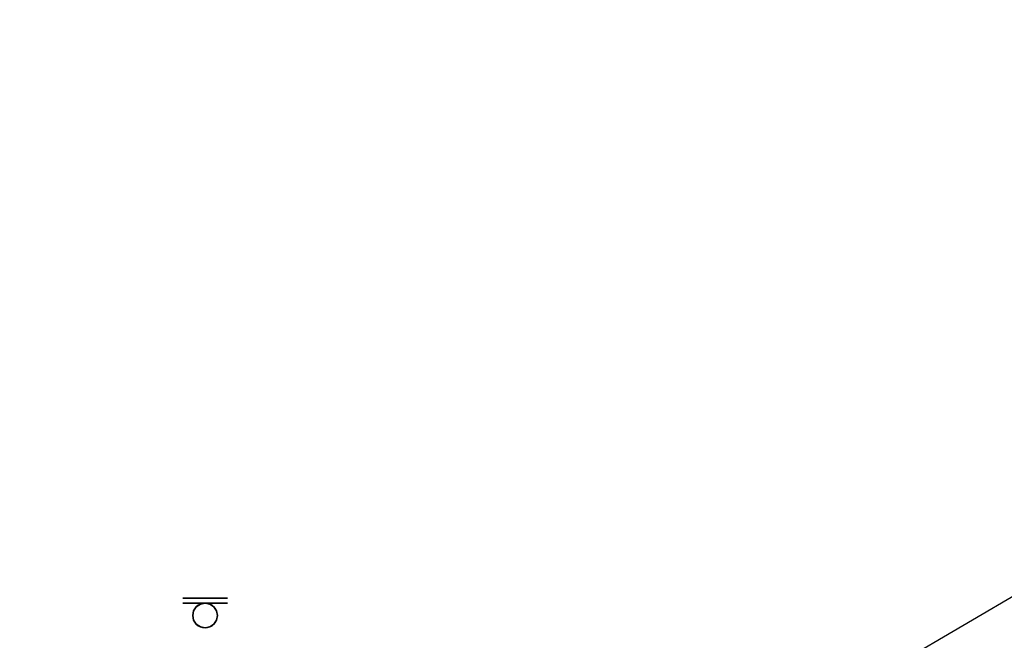
# Model space of a CAD drawing. Extents: x -112 to 112, y -66 to 66.
# Drawn here: x -80 to -40, y -25 to 0 of the extents above; entities that cross this region are included whole.
import ezdxf

# ---------------------------------------------------------------- set-up
doc = ezdxf.new("R2010")
doc.units = 0
doc.layers.get('DEFPOINTS').update_dxf_attribs({"linetype": 'CONTINUOUS'})
doc.layers.add('3D', color=254, linetype='CONTINUOUS')
doc.layers.add('3D-BLACK', color=250, linetype='CONTINUOUS')

msp = doc.modelspace()

# ---------------------------------------------------------------- linework, layer by layer
at = {"layer": '3D', "extrusion": (0, 1, 0)}
msp.add_circle((72.25, 45, -23.5), 0.9, dxfattribs=at)
at = {"layer": '3D', "extrusion": (0, 0, -1)}
msp.add_circle((72.25, -24, -41), 0.5, dxfattribs=at)
at = {"layer": '3D'}
for points in [[(-72.712, -23.809, 44.228), (-72.712, -23.809, 41.1), (-72.604, -23.646, 41.1), (-72.604, -23.646, 44.172)], [(-72.604, -23.646, 44.172), (-72.604, -23.646, 41.1), (-72.441, -23.538, 41.1), (-72.441, -23.538, 44.121)], [(-72.441, -23.538, 44.121), (-72.441, -23.538, 41.1), (-72.25, -23.5, 41.1), (-72.25, -23.5, 44.1)], [(-72.25, -23.5, 44.1), (-72.25, -23.5, 41.1), (-72.059, -23.538, 41.1), (-72.059, -23.538, 44.121)], [(-72.059, -23.538, 44.121), (-72.059, -23.538, 41.1), (-71.896, -23.646, 41.1), (-71.896, -23.646, 44.172)], [(-71.896, -23.646, 44.172), (-71.896, -23.646, 41.1), (-71.788, -23.809, 41.1), (-71.788, -23.809, 44.228)], [(-72.75, -24, 44.252), (-72.75, -24, 41.1), (-72.712, -23.809, 41.1), (-72.712, -23.809, 44.228)], [(-72.712, -24.191, 44.228), (-72.712, -24.191, 41.1), (-72.75, -24, 41.1), (-72.75, -24, 44.252)], [(-72.604, -24.354, 44.172), (-72.604, -24.354, 41.1), (-72.712, -24.191, 41.1), (-72.712, -24.191, 44.228)], [(-71.788, -24.191, 44.228), (-71.788, -24.191, 41.1), (-71.896, -24.354, 41.1), (-71.896, -24.354, 44.172)], [(-71.788, -23.809, 44.228), (-71.788, -23.809, 41.1), (-71.75, -24, 41.1), (-71.75, -24, 44.252)], [(-71.75, -24, 44.252), (-71.75, -24, 41.1), (-71.788, -24.191, 41.1), (-71.788, -24.191, 44.228)], [(-72.441, -24.462, 44.121), (-72.441, -24.462, 41.1), (-72.604, -24.354, 41.1), (-72.604, -24.354, 44.172)], [(-72.25, -24.5, 44.1), (-72.25, -24.5, 41.1), (-72.441, -24.462, 41.1), (-72.441, -24.462, 44.121)], [(-72.059, -24.462, 44.121), (-72.059, -24.462, 41.1), (-72.25, -24.5, 41.1), (-72.25, -24.5, 44.1)], [(-71.896, -24.354, 44.172), (-71.896, -24.354, 41.1), (-72.059, -24.462, 41.1), (-72.059, -24.462, 44.121)]]:
    msp.add_3dface(points, dxfattribs=at)
at = {"layer": '3D-BLACK', "extrusion": (0, 1, 0)}
msp.add_circle((72.25, 45, -23.3), 0.9, dxfattribs=at)
at = {"layer": 'DEFPOINTS', "color": 6}
msp.add_line((-112, -65.5), (112, 65.5), dxfattribs=at)

doc.saveas('drawing.dxf')
